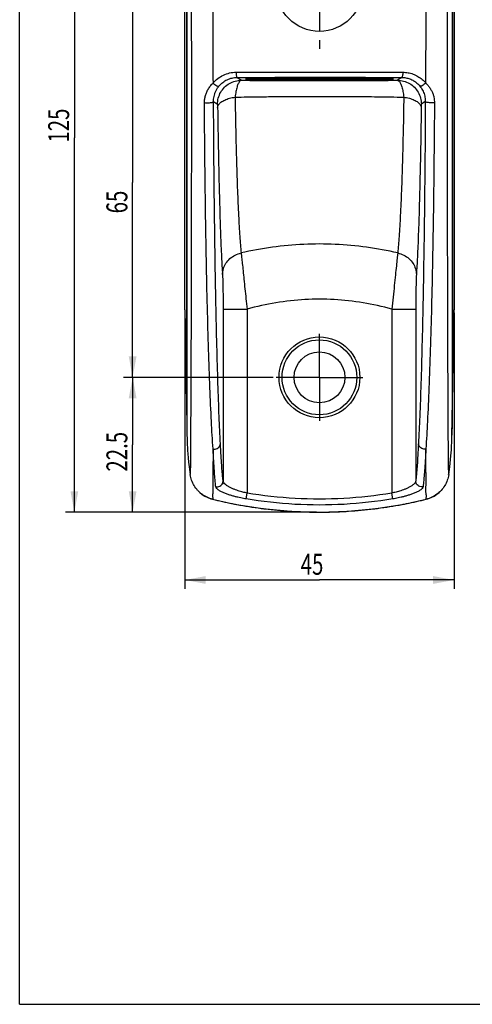
# Model space of a CAD drawing. Units: millimetres. Extents: x 0 to 210, y 0 to 297.
# Drawn here: x 0 to 76, y 0 to 164 of the extents above; entities that cross this region are included whole.
import ezdxf

# ---------------------------------------------------------------- set-up
doc = ezdxf.new("R2010")
doc.units = ezdxf.units.MM
doc.header["$LTSCALE"] = 19.36
doc.linetypes.add('CENTER', pattern=[0.6, 0.375, -0.075, 0.075, -0.075])
doc.layers.get('0').update_dxf_attribs({"linetype": 'CONTINUOUS'})
doc.layers.add('DEFAULT_1', color=7, linetype='CENTER')
doc.styles.get("Standard").update_dxf_attribs({"font": 'txt', "width": 0.7143})
doc.dimstyles.new('DIMSTYLE_1', dxfattribs={"dimtxt": 3.5, "dimasz": 3.5, "dimexe": 0.18, "dimexo": 0.0625, "dimgap": 0.09, "dimtad": 1, "dimdec": 3, "dimdsep": 46, "dimtxsty": 'STANDARD', "dimblk": '_FILLED', "dimblk1": '_FILLED', "dimblk2": '_FILLED', "dimcen": 0.09, "dimadec": 0, "dimazin": 0, "dimtp": 0.1, "dimtm": 0.1, "dimtfac": 1, "dimtdec": 3, "dimtofl": 0, "dimtmove": 0, "dimatfit": 3, "dimldrblk": '_FILLED', "dimfxl": 1, "dimtolj": 1, "dimarcsym": 0})
doc.dimstyles.new('DIMSTYLE_2', dxfattribs={"dimtxt": 3.5, "dimasz": 3.5, "dimexe": 0.18, "dimexo": 0.0625, "dimgap": 0.09, "dimtad": 1, "dimdec": 3, "dimdsep": 46, "dimtxsty": 'STANDARD', "dimblk": '_FILLED', "dimblk1": '_FILLED', "dimblk2": '_FILLED', "dimcen": 0.09, "dimadec": 0, "dimazin": 0, "dimtp": 0.15, "dimtm": 0.15, "dimtfac": 1, "dimtdec": 3, "dimtofl": 0, "dimtmove": 0, "dimatfit": 3, "dimldrblk": '_FILLED', "dimfxl": 1, "dimtolj": 1, "dimarcsym": 0})
doc.dimstyles.new('DIMSTYLE_3', dxfattribs={"dimtxt": 3.5, "dimasz": 3.5, "dimexe": 0.18, "dimexo": 0.0625, "dimgap": 0.09, "dimtad": 1, "dimdec": 3, "dimdsep": 46, "dimtxsty": 'STANDARD', "dimblk": '_FILLED', "dimblk1": '_FILLED', "dimblk2": '_FILLED', "dimcen": 0.09, "dimadec": 0, "dimazin": 0, "dimtp": 0.2, "dimtm": 0.2, "dimtfac": 1, "dimtdec": 3, "dimtofl": 0, "dimtmove": 0, "dimatfit": 3, "dimldrblk": '_FILLED', "dimfxl": 1, "dimtolj": 1, "dimarcsym": 0})

# ---------------------------------------------------------------- blocks, each defined once
blk = doc.blocks.new('_FILLED')
at = {"color": 0, "linetype": 'BYBLOCK'}
blk.add_solid([(0, 0), (-1, 0.186), (-1, -0.186)], dxfattribs=at)
blk = doc.blocks.new('*D1')
at = {"color": 2, "linetype": 'CONTINUOUS'}
for p, q in [((39.35, 169.64), (17.38, 169.64)), ((18.88, 169.64), (18.88, 137.14)), ((18.88, 104.64), (18.88, 137.14)), ((42.35, 104.64), (17.38, 104.64))]:
    blk.add_line(p, q, dxfattribs=at)
at = {"color": 2, "linetype": 'CONTINUOUS', "xscale": 3.5, "yscale": 3.5, "zscale": 3.5}
for p, rotation in [((18.88, 169.64), 90), ((18.88, 104.64), 270)]:
    blk.add_blockref('_FILLED', p, dxfattribs=dict(at, rotation=rotation))
at = {"color": 2, "linetype": 'CONTINUOUS', "width": 0.7143}
blk.add_text('65', height=3.5, rotation=90, dxfattribs=at).set_placement((18, 132.01))
blk = doc.blocks.new('*D2')
at = {"color": 2, "linetype": 'CONTINUOUS'}
for p, q in [((42.35, 104.64), (17.38, 104.64)), ((18.88, 104.64), (18.88, 93.39)), ((18.88, 82.14), (18.88, 93.39)), ((49.6, 82.14), (17.38, 82.14))]:
    blk.add_line(p, q, dxfattribs=at)
at = {"color": 2, "linetype": 'CONTINUOUS', "xscale": 3.5, "yscale": 3.5, "zscale": 3.5}
for p, rotation in [((18.88, 104.64), 90), ((18.88, 82.14), 270)]:
    blk.add_blockref('_FILLED', p, dxfattribs=dict(at, rotation=rotation))
at = {"color": 2, "linetype": 'CONTINUOUS', "width": 0.7143}
blk.add_text('22.5', height=3.5, rotation=90, dxfattribs=at).set_placement((18, 88.91))
blk = doc.blocks.new('*D3')
at = {"color": 2, "linetype": 'CONTINUOUS'}
for p, q in [((32.96, 207.14), (7.64, 207.14)), ((9.14, 207.14), (9.14, 144.64)), ((9.14, 82.14), (9.14, 144.64)), ((49.6, 82.14), (7.64, 82.14))]:
    blk.add_line(p, q, dxfattribs=at)
at = {"color": 2, "linetype": 'CONTINUOUS', "xscale": 3.5, "yscale": 3.5, "zscale": 3.5}
for p, rotation in [((9.14, 207.14), 90), ((9.14, 82.14), 270)]:
    blk.add_blockref('_FILLED', p, dxfattribs=dict(at, rotation=rotation))
at = {"color": 2, "linetype": 'CONTINUOUS', "width": 0.7143}
blk.add_text('125', height=3.5, rotation=90, dxfattribs=at).set_placement((8.27, 143.82))
blk = doc.blocks.new('*D11')
at = {"color": 2, "linetype": 'CONTINUOUS'}
for p, q in [((27.6, 115.43), (27.6, 69.32)), ((72.6, 115.43), (72.6, 69.32)), ((27.6, 70.82), (50.1, 70.82)), ((72.6, 70.82), (50.1, 70.82))]:
    blk.add_line(p, q, dxfattribs=at)
at = {"color": 2, "linetype": 'CONTINUOUS', "xscale": 3.5, "yscale": 3.5, "zscale": 3.5}
for p, rotation in [((27.6, 70.82), 180), ((72.6, 70.82), 360)]:
    blk.add_blockref('_FILLED', p, dxfattribs=dict(at, rotation=rotation))
at = {"color": 2, "linetype": 'CONTINUOUS', "width": 0.7143}
blk.add_text('45', height=3.5, dxfattribs=at).set_placement((46.97, 71.69))

msp = doc.modelspace()

# ---------------------------------------------------------------- linework, layer by layer
at = {"color": 7, "linetype": 'CONTINUOUS'}
for p, q in [((0, 0), (0, 297)), ((27.5993, 115.9254), (27.5993, 202.1395)), ((72.5993, 202.1387), (72.5993, 115.9254)), ((36.3454, 154.6965), (37.0633, 154.218)), ((37.8493, 154.3525), (37.8493, 154.5358)), ((37.8493, 154.5358), (62.3493, 154.5358)), ((62.3493, 154.5358), (62.3493, 154.3525)), ((63.8531, 154.6965), (63.1352, 154.218)), ((62.3493, 154.3525), (37.8493, 154.3525)), ((32.4023, 150.6601), (33.0647, 150.2186)), ((67.7962, 150.6601), (67.1339, 150.2186)), ((27.5993, 115.9265), (27.697, 110.2725)), ((33.9973, 116.0294), (37.9959, 116.0294)), ((33.9973, 116.0294), (33.9973, 87.3297)), ((37.9959, 116.0294), (37.9959, 85.3206)), ((62.2026, 116.0294), (66.2013, 116.0294)), ((62.2026, 116.0294), (62.2026, 85.3206)), ((66.2013, 116.0294), (66.2013, 87.3297)), ((72.5016, 110.275), (72.5993, 115.9265)), ((72.3884, 103.6235), (72.5016, 110.275)), ((72.2375, 94.7936), (72.3884, 103.6235)), ((27.9287, 96.5652), (27.9577, 94.956)), ((27.9577, 94.956), (27.9668, 94.5505)), ((27.9668, 94.5505), (27.9812, 94.0572)), ((28.3139, 89.728), (28.4927, 88.4103)), ((71.7059, 88.4103), (71.8839, 89.722)), ((32.2484, 84.2943), (32.2483, 84.2944)), ((32.2484, 84.2943), (35.913, 83.4936)), ((37.8332, 84.348), (37.9959, 85.3206)), ((62.3654, 84.348), (62.2026, 85.3206)), ((64.2611, 83.4889), (67.9502, 84.2943)), ((67.9502, 84.2944), (67.9501, 84.2943)), ((35.913, 83.4936), (40.6059, 82.7432)), ((40.6059, 82.7432), (45.3368, 82.2906)), ((45.3368, 82.2906), (50.1008, 82.1387)), ((50.1008, 82.1387), (54.8368, 82.2891)), ((54.8368, 82.2891), (59.5679, 82.74)), ((59.5679, 82.74), (64.2611, 83.4889)), ((0, 0), (210, 0))]:
    msp.add_line(p, q, dxfattribs=at)
for points in [[(27.697, 110.2725), (27.8102, 103.6222), (27.8707, 100.0323), (27.9287, 96.5656)], [(27.9812, 94.0572), (27.9925, 93.7497), (28.0083, 93.3815), (28.0302, 92.9486), (28.0609, 92.4395), (28.1021, 91.8613), (28.1561, 91.2167), (28.2254, 90.5086), (28.3139, 89.728)], [(71.8839, 89.722), (71.9528, 90.3191), (72.0173, 90.9467), (72.0694, 91.5255), (72.1112, 92.0576), (72.1441, 92.539), (72.1693, 92.9655), (72.1884, 93.3403), (72.2025, 93.6613), (72.2132, 93.9398), (72.2214, 94.184), (72.2279, 94.4021), (72.2375, 94.7936)], [(29.8201, 85.6992), (30.1079, 85.4208), (30.5063, 85.1002), (30.9505, 84.8133), (31.439, 84.5677), (31.9693, 84.3713), (32.2484, 84.2943)], [(67.9502, 84.2943), (68.2374, 84.3738), (68.7745, 84.5742), (69.2684, 84.825), (69.7165, 85.1179), (70.1174, 85.4449), (70.3783, 85.6991)]]:
    msp.add_lwpolyline(points, dxfattribs=at)
for centre, radius in [((50.0993, 169.6387), 7.25), ((50.0993, 104.6387), 6.75), ((50.0993, 104.6387), 6.25), ((50.0993, 104.6387), 4.25)]:
    msp.add_circle(centre, radius, dxfattribs=at)
for points, knots in [([(27.872, 170.5911), (27.8742, 168.155), (27.8777, 163.3067), (27.8815, 156.0935), (27.884, 149.0216), (27.8855, 142.1589), (27.8863, 135.5714), (27.8867, 129.3224), (27.8871, 123.472), (27.8879, 118.0766), (27.8891, 113.8885), (27.8906, 110.804), (27.8919, 108.7033), (27.8936, 106.752), (27.8957, 104.9546), (27.8981, 103.3155), (27.901, 101.8386), (27.9043, 100.5276), (27.9076, 99.5403), (27.9106, 98.8356), (27.9129, 98.3716), (27.9153, 97.9512), (27.9179, 97.5746), (27.9206, 97.2422), (27.9234, 96.9539), (27.9261, 96.7333), (27.928, 96.6088), (27.9287, 96.5656)], [0, 0, 0, 0, 0.09872916, 0.19648425, 0.29232387, 0.3853304, 0.47460423, 0.55929386, 0.63857712, 0.71170118, 0.7779526, 0.80830431, 0.83670615, 0.86308596, 0.88738455, 0.90954595, 0.92951419, 0.94723691, 0.96267613, 0.96952869, 0.97579749, 0.98147823, 0.98656661, 0.99105883, 0.99495299, 0.99824766, 1, 1, 1, 1]), ([(27.9211, 170.1075), (27.9228, 167.6392), (27.9255, 162.7268), (27.9277, 155.4183), (27.9286, 148.2531), (27.9283, 141.2999), (27.9274, 134.6256), (27.9261, 128.2945), (27.9248, 122.3672), (27.9238, 116.901), (27.9235, 112.658), (27.9239, 109.5331), (27.9244, 107.4049), (27.9253, 105.4281), (27.9266, 103.6073), (27.9284, 101.9468), (27.9306, 100.4507), (27.9332, 99.1227), (27.936, 98.1225), (27.9386, 97.4087), (27.9401, 97.0584), (27.9409, 96.8794), (27.941, 96.8571)], [0, 0, 0, 0, 0.10109341, 0.201188, 0.29931991, 0.3945497, 0.48595634, 0.57266807, 0.65384318, 0.72871098, 0.79654107, 0.82761555, 0.85669341, 0.88370077, 0.90857704, 0.93126492, 0.95170713, 0.96985006, 0.98565485, 0.99266944, 0.99908631, 1, 1, 1, 1]), ([(72.2774, 170.1075), (72.2757, 167.6392), (72.2731, 162.7268), (72.2708, 155.4183), (72.27, 148.2531), (72.2702, 141.2999), (72.2711, 134.6256), (72.2725, 128.2945), (72.2738, 122.3672), (72.2748, 116.901), (72.275, 112.658), (72.2747, 109.5331), (72.2741, 107.4049), (72.2732, 105.4281), (72.2719, 103.6073), (72.2702, 101.9468), (72.268, 100.4507), (72.2653, 99.1227), (72.2625, 98.1225), (72.26, 97.4087), (72.2585, 97.0584), (72.2576, 96.8794), (72.2575, 96.8571)], [0, 0, 0, 0, 0.10109341, 0.201188, 0.29931991, 0.3945497, 0.48595634, 0.57266807, 0.65384318, 0.72871098, 0.79654107, 0.82761555, 0.85669341, 0.88370077, 0.90857704, 0.93126492, 0.95170713, 0.96985006, 0.98565485, 0.99266944, 0.99908631, 1, 1, 1, 1]), ([(72.3265, 170.5911), (72.3244, 168.155), (72.3208, 163.3067), (72.317, 156.0935), (72.3146, 149.0216), (72.3131, 142.1589), (72.3123, 135.5714), (72.3118, 129.3224), (72.3114, 123.472), (72.3107, 118.0766), (72.3095, 113.8885), (72.308, 110.804), (72.3066, 108.7033), (72.3049, 106.752), (72.3029, 104.9546), (72.3004, 103.3155), (72.2976, 101.8386), (72.2942, 100.5276), (72.2909, 99.5403), (72.288, 98.8356), (72.2857, 98.3716), (72.2833, 97.9512), (72.2807, 97.5746), (72.278, 97.2422), (72.2751, 96.9539), (72.2724, 96.7333), (72.2705, 96.6088), (72.2698, 96.5656)], [0, 0, 0, 0, 0.09872916, 0.19648425, 0.29232387, 0.3853304, 0.47460423, 0.55929386, 0.63857712, 0.71170118, 0.7779526, 0.80830431, 0.83670615, 0.86308596, 0.88738455, 0.90954595, 0.92951419, 0.94723691, 0.96267613, 0.96952869, 0.97579749, 0.98147823, 0.98656661, 0.99105883, 0.99495299, 0.99824766, 1, 1, 1, 1]), ([(28.6827, 166.9725), (28.687, 163.9702), (28.6933, 157.8301), (28.6959, 148.6153), (28.6915, 139.4728), (28.6813, 130.7188), (28.6661, 122.5193), (28.647, 114.9872), (28.6248, 108.2471), (28.6024, 102.3726), (28.5754, 97.5484), (28.5609, 93.7397), (28.5242, 91.3093), (28.5393, 89.4055), (28.4838, 89.0159), (28.5111, 88.353), (28.4927, 88.4103)], [0, 0, 0, 0, 0.11464541, 0.23446829, 0.35187546, 0.4637594, 0.56874576, 0.66499205, 0.75133664, 0.82626495, 0.88888831, 0.93676747, 0.96867918, 0.98814152, 0.99770127, 1, 1, 1, 1]), ([(32.2552, 166.9892), (32.2662, 164.8239), (32.2869, 160.4058), (32.3038, 155.9877), (32.3116, 153.7348)], [0, 0, 0, 0, 0.49009086, 1, 1, 1, 1]), ([(67.8869, 153.7349), (67.8947, 155.9877), (67.9117, 160.4058), (67.9324, 164.8239), (67.9434, 166.9892)], [0, 0, 0, 0, 0.50990874, 1, 1, 1, 1]), ([(71.7059, 88.4103), (71.6875, 88.353), (71.7148, 89.0159), (71.6592, 89.4055), (71.6744, 91.3093), (71.6376, 93.7397), (71.6232, 97.5484), (71.5962, 102.3726), (71.5738, 108.2471), (71.5515, 114.9872), (71.5325, 122.5193), (71.5172, 130.7188), (71.507, 139.4728), (71.5026, 148.6153), (71.5053, 157.8301), (71.5115, 163.9702), (71.5159, 166.9725)], [0, 0, 0, 0, 0.00229873, 0.01185848, 0.03132083, 0.06323255, 0.11111171, 0.17373508, 0.2486634, 0.33500798, 0.43125428, 0.53624063, 0.64812458, 0.76553174, 0.88535464, 1, 1, 1, 1]), ([(32.3116, 153.7349), (32.5453, 154.0179), (33.0783, 154.5364), (34.0253, 155.1183), (35.0716, 155.4776), (35.8017, 155.5594), (36.1635, 155.5605)], [0, 0, 0, 0, 0.2505733, 0.50299769, 0.75294864, 1, 1, 1, 1]), ([(33.3096, 153.2494), (33.4934, 153.4734), (33.913, 153.884), (34.6594, 154.3453), (35.4843, 154.6302), (36.0601, 154.6954), (36.3454, 154.6965)], [0, 0, 0, 0, 0.25073389, 0.50323718, 0.75316064, 1, 1, 1, 1]), ([(36.1635, 155.5605), (37.3166, 155.5642), (39.7792, 155.5712), (43.6486, 155.5787), (47.8107, 155.5829), (52.0882, 155.583), (56.3034, 155.579), (60.2787, 155.5715), (62.8292, 155.5644), (64.035, 155.5605)], [0, 0, 0, 0, 0.12411796, 0.26506062, 0.41649552, 0.57211437, 0.72547077, 0.87020609, 1, 1, 1, 1]), ([(36.1635, 155.5605), (36.1667, 155.4486), (36.1779, 155.2453), (36.2174, 154.9719), (36.2583, 154.8018), (36.3144, 154.6994), (36.3454, 154.6965)], [0, 0, 0, 0, 0.37277569, 0.68322356, 0.89643442, 1, 1, 1, 1]), ([(36.3454, 154.6965), (37.4833, 154.7002), (39.9137, 154.7072), (43.7326, 154.7147), (47.8405, 154.7189), (52.0622, 154.7191), (56.2225, 154.7151), (60.1459, 154.7075), (62.6631, 154.7004), (63.8531, 154.6965)], [0, 0, 0, 0, 0.12410281, 0.26505129, 0.41649125, 0.57211079, 0.7254735, 0.87021663, 1, 1, 1, 1]), ([(64.035, 155.5605), (64.0319, 155.4486), (64.0206, 155.2453), (63.9811, 154.9718), (63.9402, 154.8018), (63.8841, 154.6994), (63.8531, 154.6965)], [0, 0, 0, 0, 0.3727714, 0.68321972, 0.89643313, 1, 1, 1, 1]), ([(63.8531, 154.6965), (64.0816, 154.6956), (64.5409, 154.6537), (65.211, 154.4709), (65.8435, 154.171), (66.4145, 153.7633), (66.7419, 153.4286), (66.889, 153.2494)], [0, 0, 0, 0, 0.19752383, 0.39640493, 0.59761965, 0.79955538, 1, 1, 1, 1]), ([(64.035, 155.5605), (64.3248, 155.5596), (64.9072, 155.507), (65.7571, 155.2767), (66.5594, 154.8984), (67.2841, 154.3839), (67.7, 153.9613), (67.8869, 153.7348)], [0, 0, 0, 0, 0.19771089, 0.39662827, 0.59784147, 0.79967884, 1, 1, 1, 1]), ([(30.8825, 150.4866), (30.8815, 150.6516), (30.9004, 151.0043), (31.0003, 151.5515), (31.1897, 152.1256), (31.4736, 152.6974), (31.8482, 153.2439), (32.1495, 153.5768), (32.3117, 153.7349)], [0, 0, 0, 0, 0.13583475, 0.28994148, 0.45640009, 0.631698, 0.81360497, 1, 1, 1, 1]), ([(32.3116, 153.7349), (32.4124, 153.6481), (32.6092, 153.4945), (32.9016, 153.3206), (33.1211, 153.2238), (33.2756, 153.217), (33.3096, 153.2494)], [0, 0, 0, 0, 0.3480695, 0.65469739, 0.87711808, 1, 1, 1, 1]), ([(32.4023, 150.6601), (32.4015, 150.791), (32.4129, 151.0703), (32.4753, 151.504), (32.5943, 151.9601), (32.7733, 152.4156), (33.0105, 152.8518), (33.2046, 153.1216), (33.3096, 153.2494)], [0, 0, 0, 0, 0.14036794, 0.29916351, 0.46896969, 0.64466303, 0.82264651, 1, 1, 1, 1]), ([(33.0647, 150.2186), (33.0648, 150.5665), (33.157, 151.2658), (33.5613, 152.2406), (34.204, 153.0784), (35.0416, 153.7213), (36.0163, 154.1256), (36.7154, 154.2178), (37.0633, 154.218)], [0, 0, 0, 0, 0.16666639, 0.33334606, 0.5000289, 0.66670398, 0.83336247, 1, 1, 1, 1]), ([(37.0633, 154.218), (36.9641, 154.211), (36.7369, 154.0584), (36.5117, 153.6562), (36.2992, 153.0643), (36.1249, 152.2936), (36.0402, 151.7203), (36.0039, 151.4098)], [0, 0, 0, 0, 0.09579327, 0.23995833, 0.4423574, 0.69891432, 1, 1, 1, 1]), ([(37.0633, 154.218), (37.6905, 154.2144), (39.0126, 154.2074), (41.1061, 154.1982), (43.4281, 154.1903), (46.0021, 154.1842), (48.8474, 154.1808), (51.9786, 154.1811), (55.4101, 154.1863), (59.162, 154.1977), (61.7722, 154.2102), (63.1352, 154.218)], [0, 0, 0, 0, 0.07217095, 0.15213152, 0.2408861, 0.33935712, 0.44831088, 0.56827982, 0.69965727, 0.84315785, 1, 1, 1, 1]), ([(63.1352, 154.218), (63.2345, 154.211), (63.4617, 154.0584), (63.6869, 153.6562), (63.8994, 153.0643), (64.0736, 152.2936), (64.1583, 151.7203), (64.1947, 151.4098)], [0, 0, 0, 0, 0.0957968, 0.23996479, 0.44236428, 0.69891698, 1, 1, 1, 1]), ([(63.1352, 154.218), (63.4831, 154.2178), (64.1823, 154.1256), (65.1569, 153.7213), (65.9946, 153.0784), (66.6373, 152.2406), (67.0416, 151.2658), (67.1337, 150.5665), (67.1339, 150.2186)], [0, 0, 0, 0, 0.16663713, 0.33329532, 0.49997027, 0.6666532, 0.83333317, 1, 1, 1, 1]), ([(67.8869, 153.7349), (67.7861, 153.6481), (67.5894, 153.4945), (67.297, 153.3207), (67.0775, 153.2239), (66.923, 153.217), (66.889, 153.2494)], [0, 0, 0, 0, 0.34804328, 0.65465457, 0.87708538, 1, 1, 1, 1]), ([(66.889, 153.2494), (66.9745, 153.1452), (67.1369, 152.925), (67.3466, 152.5685), (67.5202, 152.1871), (67.6528, 151.7905), (67.7419, 151.3935), (67.7886, 151.0163), (67.797, 150.7737), (67.7962, 150.6601)], [0, 0, 0, 0, 0.14458912, 0.2926644, 0.44268121, 0.59308695, 0.74011597, 0.87816268, 1, 1, 1, 1]), ([(67.8869, 153.7349), (68.0195, 153.6056), (68.2717, 153.3333), (68.602, 152.8871), (68.8763, 152.4091), (69.0865, 151.9114), (69.2281, 151.4118), (69.3029, 150.9361), (69.3169, 150.6299), (69.316, 150.4866)], [0, 0, 0, 0, 0.15235222, 0.30477191, 0.45589158, 0.60467866, 0.74824068, 0.88207881, 1, 1, 1, 1]), ([(33.0892, 149.6556), (33.0974, 149.8176), (33.2275, 150.1713), (33.6617, 150.6019), (34.2939, 150.9654), (35.0951, 151.247), (35.6888, 151.3658), (36.0039, 151.4099)], [0, 0, 0, 0, 0.13468693, 0.29777927, 0.49888626, 0.73587124, 1, 1, 1, 1]), ([(36.0039, 151.4099), (36.6887, 151.4216), (38.1313, 151.4447), (40.4136, 151.4755), (42.9406, 151.5025), (45.7358, 151.5231), (48.8182, 151.5346), (52.2018, 151.5333), (55.9, 151.5152), (59.9324, 151.4761), (62.7339, 151.4349), (64.1947, 151.4099)], [0, 0, 0, 0, 0.07288801, 0.15353291, 0.24288299, 0.34180152, 0.45098797, 0.57089196, 0.7018512, 0.8445324, 1, 1, 1, 1]), ([(36.0039, 151.4099), (36.032, 149.5522), (36.0971, 145.9425), (36.2261, 140.7391), (36.3823, 136.0004), (36.563, 131.8513), (36.7617, 128.3836), (36.9198, 126.3102), (37.0055, 125.3992)], [0, 0, 0, 0, 0.21408373, 0.41601814, 0.59976633, 0.76042212, 0.89455876, 1, 1, 1, 1]), ([(64.1947, 151.4099), (64.1665, 149.5521), (64.1015, 145.9421), (63.9724, 140.7386), (63.8162, 135.9998), (63.6356, 131.8509), (63.4369, 128.3834), (63.2787, 126.3102), (63.193, 125.3992)], [0, 0, 0, 0, 0.21409955, 0.41604172, 0.59979021, 0.76043974, 0.89456689, 1, 1, 1, 1]), ([(64.1947, 151.4099), (64.5097, 151.3658), (65.1034, 151.247), (65.9046, 150.9654), (66.5368, 150.6019), (66.971, 150.1713), (67.1012, 149.8176), (67.1094, 149.6556)], [0, 0, 0, 0, 0.26412879, 0.50111384, 0.70222087, 0.86531318, 1, 1, 1, 1]), ([(30.8825, 150.4866), (30.9898, 150.474), (31.2131, 150.4588), (31.5473, 150.4593), (31.8623, 150.4799), (32.1294, 150.5227), (32.3005, 150.568), (32.3982, 150.628), (32.4023, 150.6601)], [0, 0, 0, 0, 0.20726299, 0.4291487, 0.640053, 0.81589208, 0.93788508, 1, 1, 1, 1]), ([(32.3147, 92.6834), (32.2136, 94.2165), (32.0235, 97.6101), (31.781, 103.1331), (31.5594, 109.4922), (31.3625, 116.5892), (31.1932, 124.3455), (31.0541, 132.6721), (30.9477, 141.4486), (30.9005, 147.4379), (30.8825, 150.4866)], [0, 0, 0, 0, 0.07970693, 0.17632656, 0.28679695, 0.40980412, 0.5446521, 0.68927593, 0.84183693, 1, 1, 1, 1]), ([(33.5489, 93.5568), (33.469, 95.0681), (33.3188, 98.4141), (33.127, 103.8606), (32.9515, 110.1356), (32.7949, 117.1432), (32.6595, 124.8067), (32.5469, 133.0387), (32.4591, 141.7192), (32.4185, 147.644), (32.4023, 150.6601)], [0, 0, 0, 0, 0.07948597, 0.17590937, 0.28624169, 0.40918508, 0.54405858, 0.6888082, 0.8415858, 1, 1, 1, 1]), ([(33.0647, 150.2186), (33.0726, 150.2133), (33.0677, 150.1705), (33.0807, 150.1037), (33.0811, 149.9832), (33.0869, 149.8315), (33.0883, 149.7173), (33.0892, 149.6556)], [0, 0, 0, 0, 0.05078384, 0.18439979, 0.39498681, 0.67199813, 1, 1, 1, 1]), ([(33.0892, 149.6556), (33.116, 147.6698), (33.1754, 143.8086), (33.2858, 138.2388), (33.4141, 133.1608), (33.5574, 128.7106), (33.7114, 124.988), (33.8322, 122.7602), (33.8972, 121.7799)], [0, 0, 0, 0, 0.2136254, 0.41538977, 0.59923532, 0.76002612, 0.8943261, 1, 1, 1, 1]), ([(67.1094, 149.6556), (67.0825, 147.6697), (67.0231, 143.8082), (66.9127, 138.2383), (66.7844, 133.1603), (66.6411, 128.7102), (66.4871, 124.9878), (66.3664, 122.7601), (66.3014, 121.7799)], [0, 0, 0, 0, 0.21364024, 0.41541118, 0.59925572, 0.76003967, 0.89432999, 1, 1, 1, 1]), ([(67.7962, 150.6601), (67.7801, 147.6442), (67.7394, 141.7194), (67.6516, 133.039), (67.5391, 124.8068), (67.4036, 117.1433), (67.2471, 110.1356), (67.0716, 103.8606), (66.8798, 98.414), (66.7296, 95.068), (66.6497, 93.5568)], [0, 0, 0, 0, 0.15840267, 0.31118951, 0.4559384, 0.59081417, 0.71375581, 0.82408963, 0.92051935, 1, 1, 1, 1]), ([(67.1339, 150.2186), (67.1259, 150.2132), (67.1309, 150.1705), (67.1179, 150.1036), (67.1175, 149.9831), (67.1116, 149.8314), (67.1102, 149.7173), (67.1094, 149.6556)], [0, 0, 0, 0, 0.05087635, 0.18458859, 0.39513757, 0.67201866, 1, 1, 1, 1]), ([(69.316, 150.4866), (69.2088, 150.474), (68.9855, 150.4588), (68.6513, 150.4593), (68.3363, 150.4799), (68.0692, 150.5227), (67.8981, 150.568), (67.8003, 150.628), (67.7962, 150.6601)], [0, 0, 0, 0, 0.20726262, 0.42914752, 0.64005112, 0.81589008, 0.93788383, 1, 1, 1, 1]), ([(69.316, 150.4866), (69.2981, 147.4379), (69.2509, 141.4485), (69.1445, 132.6719), (69.0054, 124.3452), (68.8361, 116.5891), (68.6392, 109.4921), (68.4176, 103.133), (68.175, 97.61), (67.9849, 94.2163), (67.8838, 92.6834)], [0, 0, 0, 0, 0.15816385, 0.31073079, 0.45535143, 0.59019957, 0.71320336, 0.82367399, 0.92029904, 1, 1, 1, 1]), ([(63.193, 125.3992), (61.4738, 125.7964), (58.0064, 126.4353), (52.7486, 126.9177), (47.4754, 126.9188), (42.2083, 126.4379), (38.7319, 125.7981), (37.0055, 125.3992)], [0, 0, 0, 0, 0.20046455, 0.39990977, 0.5990669, 0.79869812, 1, 1, 1, 1]), ([(33.8972, 121.7799), (33.9006, 122.1114), (34.005, 122.7815), (34.439, 123.7066), (35.1179, 124.4929), (35.9911, 125.0848), (36.6606, 125.3228), (37.0055, 125.3992)], [0, 0, 0, 0, 0.19375604, 0.38998947, 0.58986764, 0.79350852, 1, 1, 1, 1]), ([(37.0055, 125.3992), (37.0377, 125.1495), (37.1063, 124.5657), (37.2151, 123.5724), (37.3428, 122.3562), (37.4874, 120.9511), (37.6465, 119.3973), (37.8171, 117.7399), (37.9353, 116.6057), (37.9959, 116.0294)], [0, 0, 0, 0, 0.08014737, 0.18715091, 0.31816506, 0.46950319, 0.6369054, 0.8154807, 1, 1, 1, 1]), ([(63.193, 125.3992), (63.1544, 125.0995), (63.0718, 124.3872), (62.9399, 123.1645), (62.7832, 121.6544), (62.6051, 119.9146), (62.4098, 118.0137), (62.2732, 116.7004), (62.2026, 116.0294)], [0, 0, 0, 0, 0.09619172, 0.22832834, 0.39154862, 0.57960483, 0.7851568, 1, 1, 1, 1]), ([(63.193, 125.3992), (63.538, 125.3228), (64.2074, 125.0848), (65.0806, 124.4929), (65.7595, 123.7066), (66.1936, 122.7815), (66.2979, 122.1114), (66.3014, 121.7799)], [0, 0, 0, 0, 0.20649161, 0.41013258, 0.61001077, 0.80624412, 1, 1, 1, 1]), ([(33.8972, 121.7799), (33.9073, 121.628), (33.9246, 121.2718), (33.9453, 120.6648), (33.9633, 119.9198), (33.9781, 119.0576), (33.9891, 118.1024), (33.9958, 117.0825), (33.9973, 116.3841), (33.9973, 116.0294)], [0, 0, 0, 0, 0.07941764, 0.1859829, 0.31674147, 0.4680807, 0.63576823, 0.81496182, 1, 1, 1, 1]), ([(66.3014, 121.7799), (66.2893, 121.5976), (66.2693, 121.1629), (66.2461, 120.4155), (66.2269, 119.4897), (66.2123, 118.4207), (66.2033, 117.2512), (66.2013, 116.4426), (66.2013, 116.0294)], [0, 0, 0, 0, 0.09527856, 0.22694681, 0.38998844, 0.57826813, 0.78449765, 1, 1, 1, 1]), ([(62.2026, 116.0294), (60.6196, 116.4644), (57.4216, 117.1674), (52.5549, 117.7018), (47.6725, 117.7034), (42.7953, 117.171), (39.5871, 116.4666), (37.9959, 116.0294)], [0, 0, 0, 0, 0.20108599, 0.40018143, 0.59857102, 0.79787973, 1, 1, 1, 1]), ([(27.9425, 96.5657), (27.9426, 96.5431), (27.9434, 96.403), (27.9442, 96.2629), (27.945, 96.1454)], [0, 0, 0, 0, 0.16073207, 1, 1, 1, 1]), ([(27.945, 96.1454), (27.9451, 96.1358), (27.9459, 96.0139), (27.9475, 95.7948), (27.9501, 95.5029), (27.9529, 95.256), (27.9553, 95.0881), (27.9568, 95.0026), (27.9572, 94.9844)], [0, 0, 0, 0, 0.02477969, 0.31486522, 0.56631485, 0.77903693, 0.9529405, 1, 1, 1, 1]), ([(72.2535, 96.1454), (72.2535, 96.1358), (72.2527, 96.0139), (72.2511, 95.7948), (72.2484, 95.5029), (72.2457, 95.256), (72.2432, 95.0881), (72.2417, 95.0026), (72.2414, 94.9844)], [0, 0, 0, 0, 0.02477969, 0.31486522, 0.56631485, 0.77903693, 0.9529405, 1, 1, 1, 1]), ([(72.256, 96.5657), (72.2559, 96.5431), (72.2551, 96.403), (72.2543, 96.2629), (72.2535, 96.1454)], [0, 0, 0, 0, 0.16073217, 1, 1, 1, 1]), ([(32.3147, 92.6834), (32.3096, 91.4895), (32.3201, 89.4511), (32.2465, 87.0995), (32.3383, 85.3196), (32.1782, 84.8614), (32.2991, 84.2547), (32.2484, 84.2943)], [0, 0, 0, 0, 0.42691666, 0.71254613, 0.88873024, 0.97692024, 1, 1, 1, 1]), ([(32.3147, 92.6834), (32.4312, 92.6594), (32.6732, 92.6497), (33.0176, 92.7484), (33.3054, 92.9495), (33.4993, 93.2297), (33.5475, 93.4494), (33.5489, 93.5568)], [0, 0, 0, 0, 0.20848751, 0.41588651, 0.61764156, 0.81175647, 1, 1, 1, 1]), ([(32.768, 86.3824), (32.7473, 86.5742), (32.6984, 87.0573), (32.6195, 87.9468), (32.5249, 89.1799), (32.4186, 90.7968), (32.3504, 92.0079), (32.3147, 92.6833)], [0, 0, 0, 0, 0.09162118, 0.23057551, 0.42401678, 0.67883459, 1, 1, 1, 1]), ([(33.9973, 87.3297), (33.9768, 87.5193), (33.9284, 87.9967), (33.8503, 88.8758), (33.7568, 90.0944), (33.6516, 91.6924), (33.5841, 92.8893), (33.5489, 93.5568)], [0, 0, 0, 0, 0.09161521, 0.23057152, 0.42401509, 0.67882992, 1, 1, 1, 1]), ([(66.6497, 93.5568), (66.6148, 92.8974), (66.548, 91.7106), (66.4436, 90.1211), (66.3502, 88.8992), (66.2714, 88.01), (66.2223, 87.524), (66.2013, 87.3297)], [0, 0, 0, 0, 0.31729048, 0.57109446, 0.76533007, 0.90608711, 1, 1, 1, 1]), ([(67.8839, 92.6833), (67.7673, 92.6593), (67.5254, 92.6496), (67.181, 92.7484), (66.8931, 92.9494), (66.6992, 93.2296), (66.6511, 93.4494), (66.6497, 93.5568)], [0, 0, 0, 0, 0.20848898, 0.41588941, 0.61764467, 0.8117583, 1, 1, 1, 1]), ([(67.8839, 92.6833), (67.8486, 92.0161), (67.781, 90.8153), (67.6755, 89.207), (67.5811, 87.9705), (67.5015, 87.0708), (67.4518, 86.579), (67.4305, 86.3824)], [0, 0, 0, 0, 0.31728118, 0.57108669, 0.76532093, 0.90607846, 1, 1, 1, 1]), ([(67.9502, 84.2943), (67.8994, 84.2547), (68.0204, 84.8614), (67.8602, 85.3197), (67.952, 87.0995), (67.8784, 89.4511), (67.8889, 91.4895), (67.8838, 92.6834)], [0, 0, 0, 0, 0.02307973, 0.11126963, 0.28745348, 0.57308249, 1, 1, 1, 1]), ([(29.8201, 85.6992), (29.7945, 85.726), (29.5455, 85.9928), (29.1271, 86.5532), (28.7021, 87.4472), (28.5409, 88.0883), (28.4927, 88.4103)], [0, 0, 0, 0, 0.03617908, 0.35705385, 0.68090297, 1, 1, 1, 1]), ([(32.768, 86.3824), (32.8842, 86.3564), (33.1277, 86.3455), (33.4742, 86.4543), (33.7611, 86.6746), (33.9511, 86.9788), (33.9965, 87.2137), (33.9973, 87.3297)], [0, 0, 0, 0, 0.2020352, 0.40397941, 0.60453998, 0.80309187, 1, 1, 1, 1]), ([(37.9959, 85.3206), (37.8843, 85.3439), (37.6525, 85.3954), (37.2926, 85.4847), (36.9069, 85.5919), (36.497, 85.7195), (36.0678, 85.8704), (35.6282, 86.0463), (35.1916, 86.2485), (34.7758, 86.4772), (34.4067, 86.7329), (34.1227, 87.0023), (34.0063, 87.2262), (33.9973, 87.3297)], [0, 0, 0, 0, 0.07410402, 0.15430332, 0.24101537, 0.33421744, 0.4332569, 0.53664449, 0.64183455, 0.74577055, 0.84486281, 0.93250945, 1, 1, 1, 1]), ([(66.2013, 87.3297), (66.1923, 87.2266), (66.0766, 87.0033), (65.7939, 86.7345), (65.426, 86.4792), (65.011, 86.2506), (64.5746, 86.0481), (64.1351, 85.872), (63.7058, 85.721), (63.2958, 85.5931), (62.9094, 85.4856), (62.548, 85.3958), (62.315, 85.3441), (62.2026, 85.3206)], [0, 0, 0, 0, 0.06727668, 0.154586, 0.25332321, 0.3571499, 0.46234941, 0.56574148, 0.66478212, 0.7580283, 0.84488381, 0.92538138, 1, 1, 1, 1]), ([(67.4305, 86.3824), (67.3144, 86.3564), (67.0708, 86.3455), (66.7243, 86.4543), (66.4374, 86.6746), (66.2474, 86.9788), (66.2019, 87.2137), (66.2012, 87.3297)], [0, 0, 0, 0, 0.20203581, 0.40398067, 0.60454145, 0.80309285, 1, 1, 1, 1]), ([(71.7059, 88.4103), (71.6576, 88.0883), (71.4964, 87.4472), (71.0715, 86.5532), (70.653, 85.9928), (70.4039, 85.7259), (70.3783, 85.6991)], [0, 0, 0, 0, 0.31907304, 0.64289782, 0.96374848, 1, 1, 1, 1]), ([(32.2483, 84.2944), (31.9321, 84.3718), (31.3086, 84.5908), (30.4895, 85.0765), (30.0209, 85.4888), (29.8201, 85.6992)], [0, 0, 0, 0, 0.34403967, 0.69307682, 1, 1, 1, 1]), ([(37.8332, 84.348), (37.6919, 84.3716), (37.3986, 84.4237), (36.9428, 84.5142), (36.4545, 84.6226), (35.9356, 84.7518), (35.3923, 84.9045), (34.8361, 85.0823), (34.2841, 85.2867), (33.7592, 85.5168), (33.2941, 85.7744), (32.9398, 86.0384), (32.7799, 86.2735), (32.768, 86.3824)], [0, 0, 0, 0, 0.07675676, 0.15965647, 0.24906176, 0.34485556, 0.44623622, 0.55149545, 0.65777854, 0.76159627, 0.85866943, 0.9412743, 1, 1, 1, 1]), ([(67.4305, 86.3824), (67.4188, 86.2738), (67.2597, 86.0395), (66.907, 85.7761), (66.4435, 85.5189), (65.9196, 85.2888), (65.3678, 85.0841), (64.8117, 84.9061), (64.2684, 84.7533), (63.7492, 84.6238), (63.26, 84.5151), (62.8024, 84.4241), (62.5076, 84.3718), (62.3654, 84.348)], [0, 0, 0, 0, 0.05853186, 0.14079952, 0.23750596, 0.34120017, 0.44748317, 0.55274011, 0.65411693, 0.74995226, 0.83950299, 0.92270895, 1, 1, 1, 1]), ([(70.3783, 85.6991), (70.1775, 85.4887), (69.709, 85.0764), (68.8899, 84.5908), (68.2665, 84.3718), (67.9502, 84.2944)], [0, 0, 0, 0, 0.306867, 0.65593244, 1, 1, 1, 1]), ([(62.3654, 84.348), (59.6704, 83.8972), (54.2125, 83.2897), (45.9862, 83.2896), (40.5282, 83.8972), (37.8332, 84.348)], [0, 0, 0, 0, 0.33277612, 0.66721529, 1, 1, 1, 1]), ([(62.2026, 85.3206), (59.5438, 84.8758), (54.1583, 84.2762), (46.0412, 84.2761), (40.6552, 84.8757), (37.9959, 85.3206)], [0, 0, 0, 0, 0.33272995, 0.66721506, 1, 1, 1, 1])]:
    msp.add_open_spline(points, degree=3, knots=knots, dxfattribs=at)
for points in [[(27.941, 96.8571), (27.9415, 96.76), (27.942, 96.6628), (27.9425, 96.5657)], [(72.2575, 96.8571), (72.2571, 96.76), (72.2566, 96.6628), (72.256, 96.5657)], [(32.2483, 84.2944), (33.3284, 84.0299), (34.4143, 83.7895), (35.5051, 83.5733)], [(64.6728, 83.5692), (65.7705, 83.7864), (66.8634, 84.0282), (67.9502, 84.2944)], [(35.5051, 83.5733), (35.76, 83.5227), (36.0152, 83.4735), (36.2706, 83.4256)], [(36.2706, 83.4256), (37.629, 83.171), (38.9943, 82.9538), (40.3646, 82.7744)], [(40.3646, 82.7744), (40.5688, 82.7476), (40.7731, 82.7217), (40.9776, 82.6967)], [(40.9776, 82.6967), (42.3837, 82.5243), (43.7947, 82.3916), (45.2084, 82.299)], [(45.2084, 82.299), (45.3456, 82.29), (45.4829, 82.2813), (45.6203, 82.2731)], [(45.6203, 82.2731), (47.112, 82.1836), (48.6064, 82.1386), (50.1008, 82.1387)], [(50.1008, 82.1387), (51.5815, 82.1387), (53.0623, 82.1829), (54.5405, 82.2708)], [(54.5405, 82.2708), (54.6847, 82.2794), (54.8289, 82.2884), (54.973, 82.2978)], [(54.973, 82.2978), (56.3836, 82.39), (57.7915, 82.5219), (59.1946, 82.6935)], [(59.1946, 82.6935), (59.4017, 82.7188), (59.6087, 82.7449), (59.8155, 82.772)], [(59.8155, 82.772), (61.1847, 82.9509), (62.549, 83.1676), (63.9063, 83.4216)], [(63.9063, 83.4216), (64.1621, 83.4695), (64.4176, 83.5186), (64.6728, 83.5692)]]:
    msp.add_open_spline(points, degree=3, dxfattribs=at)
at = {"layer": 'DEFAULT_1', "color": 2, "linetype": 'CENTER'}
for p, q in [((50.0993, 169.6387), (50.0993, 159.3887)), ((50.0993, 104.6387), (50.0993, 111.8887)), ((50.0993, 104.6387), (42.8493, 104.6387)), ((50.0993, 104.6387), (57.3493, 104.6387)), ((50.0993, 104.6387), (50.0993, 97.3887))]:
    msp.add_line(p, q, dxfattribs=at)

# ---------------------------------------------------------------- dimensions: what is measured, and where the dimension line sits
at = {"color": 2, "linetype": 'CONTINUOUS'}
for base, p1, p2, dimstyle, picture, middle in [((9.1444, 82.1387), (32.962, 207.1387), (49.5993, 82.1387), 'DIMSTYLE_3', '*D3', (6.5194, 147.5706)), ((18.8765, 104.6387), (39.3493, 169.6387), (42.3493, 104.6387), 'DIMSTYLE_2', '*D1', (16.2515, 134.5074)), ((18.8765, 82.1387), (42.3493, 104.6387), (49.5993, 82.1387), 'DIMSTYLE_1', '*D2', (16.2515, 93.9056))]:
    dim = msp.add_linear_dim(base=base, p1=p1, p2=p2, angle=270, dimstyle=dimstyle, dxfattribs=at)
    dim.commit()
    dim.dimension.update_dxf_attribs({"geometry": picture, "text_midpoint": middle, "dimtype": 160})
dim = msp.add_linear_dim(base=(72.5993, 70.8153), p1=(27.5993, 115.4254), p2=(72.5993, 115.4254), dimstyle='DIMSTYLE_2', dxfattribs=at)
dim.commit()
dim.dimension.update_dxf_attribs({"geometry": '*D11', "text_midpoint": (49.4679, 73.4403), "dimtype": 160})

doc.saveas('drawing.dxf')
